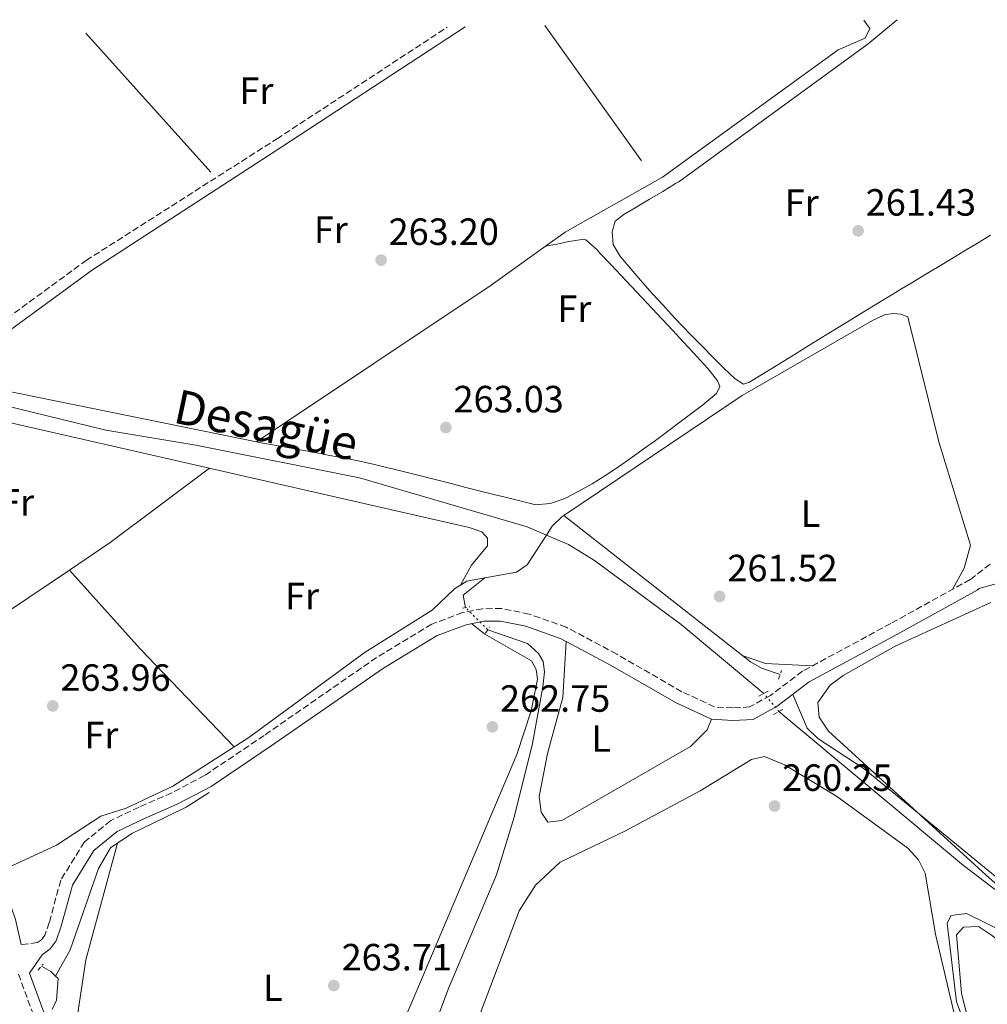
# Model space of a CAD drawing. Units: metres. Extents: x 615373 to 618855, y 4662294 to 4664664.
# Drawn here: x 615681 to 615937, y 4664355 to 4664615 of the extents above; entities that cross this region are included whole.
import ezdxf
from ezdxf.enums import TextEntityAlignment as Align

# ---------------------------------------------------------------- set-up
doc = ezdxf.new("R2010")
doc.units = ezdxf.units.M
doc.header["$MEASUREMENT"] = 0
for name, pattern in [('DGN Style 2', [1.7399219301090239, 1.043953158065414, -0.6959687720436097]), ('DGN Style 3', [2.435890702152634, 1.739921930109024, -0.6959687720436097]), ('DGN Style 5', [1.217945351076317, 0.5219765790327072, -0.6959687720436097])]:
    doc.linetypes.add(name, pattern=pattern)
for name, color, linetype, lineweight in [('Acequia sin especificar', 4, 'Continuous', 0), ('Acequia sin especificar no vista', 4, 'DGN Style 5', 0), ('Camino', 7, 'DGN Style 3', 0), ('Cota de punto acotado terreno', 7, 'Continuous', 0), ('Curva de nivel intermedia', 30, 'Continuous', 0), ('Etiqueta de uso rústico', 92, 'Continuous', 0), ('Línea de cambio de uso (parcela vista)', 92, 'Continuous', 0), ('Margen derecho', 7, 'Continuous', 0), ('Pontón-alcantarilla (pasos de agua)', 1, 'DGN Style 2', 0), ('Punto acotado terreno (símbolo)', 7, 'Continuous', 0), ('Texto de Canal-acequia (área)', 4, 'Continuous', 0)]:
    doc.layers.add(name, color=color, linetype=linetype, lineweight=lineweight)
doc.styles.add('Style-Arial', font='arial.ttf')

# ---------------------------------------------------------------- blocks, each defined once
blk = doc.blocks.new('5PATER')
at = {"layer": 'Punto acotado terreno (símbolo)', "linetype": 'Continuous', "lineweight": 0}
h = blk.add_hatch(color=51, dxfattribs=at)
edge = h.paths.add_edge_path()
edge.add_ellipse((0, 0), major_axis=(-0.1095731443231308, -0.1110710700762829), ratio=0.9994222409660317, start_angle=0, end_angle=360)

msp = doc.modelspace()

# ---------------------------------------------------------------- linework, layer by layer
at = {"layer": 'Acequia sin especificar', "color": 4, "linetype": 'Continuous', "lineweight": 0, "flags": 128}
for points, elevation in [([(615819.7800000003, 4664613.880000001), (615845.3399999999, 4664578.130000001)], 263.2599999999948), ([(615686.7800000003, 4664365.369999999), (615689.2400000002, 4664363.970000001), (615690.4699999997, 4664362.779999999)], 264.9700000000012), ([(615690.4699999997, 4664362.779999999), (615691.1399999997, 4664362.140000001), (615690.75, 4664356.41), (615689.5499999998, 4664353.960000001)], 264.9700000000012)]:
    msp.add_lwpolyline(points, dxfattribs=dict(at, elevation=elevation))
at = {"layer": 'Acequia sin especificar', "color": 4, "linetype": 'Continuous', "lineweight": 0, "extrusion": (0.00730068767006694, 0.00491255436787227, 0.9999612826350464), "elevation": 27672.39793865002, "flags": 128}
msp.add_lwpolyline([(615806.4953491136, 4664404.781664604), (615853.6377431722, 4664436.502047364)], dxfattribs=at)
at = {"layer": 'Acequia sin especificar', "color": 4, "linetype": 'Continuous', "lineweight": 0, "extrusion": (-0.02548963585410094, -0.005036874152265983, 0.9996623971935723), "elevation": -38928.61570207977, "flags": 128}
msp.add_lwpolyline([(-4456605.359937709, 1507855.851912643), (-4456602.024612105, 1507849.309053702), (-4456598.620026961, 1507849.309053702)], dxfattribs=at)
at = {"layer": 'Acequia sin especificar', "color": 4, "linetype": 'Continuous', "lineweight": 0, "extrusion": (0.07611871731957534, 0.07238722942089154, 0.9944677118390471), "elevation": 384785.2708262787, "flags": 128}
msp.add_lwpolyline([(2955642.272518831, -3640379.294540796), (2955579.171329767, -3640386.640727844), (2955547.582657643, -3640391.765658957), (2955477.013863426, -3640398.620013977)], dxfattribs=at)
at = {"layer": 'Acequia sin especificar', "color": 4, "linetype": 'Continuous', "lineweight": 0}
for points in [[(615639.5700000003, 4664520.100000001, 262.070000000007), (615672.6299999999, 4664514.560000001, 261.8999999999942), (615703.7199999997, 4664506.960000001, 261.7299999999959), (615727.5300000003, 4664503, 261.7299999999959), (615770.8300000001, 4664494.359999999, 261.7299999999959), (615815.1600000003, 4664481.449999999, 261.5599999999977), (615820.2402999997, 4664479.2654, 261.5553999999975), (615826.0899999999, 4664476.75, 261.5500000000029), (615832.8799999999, 4664472.52, 261.4700000000012), (615855.8700000001, 4664455.67, 261.429999999993), (615877.6900000004, 4664437.439999999, 261.0500000000029)], [(615803.9699999997, 4664467.970000001, 262.429999999993), (615812.3300000001, 4664469.460000001, 262.1100000000006), (615815.1399999997, 4664471.430000001, 261.9400000000023), (615820.2402999997, 4664479.2654, 261.9400000000023), (615821.7599999999, 4664481.600000001, 261.9400000000023), (615824.2699999996, 4664484.07, 261.9400000000023), (615824.8200000003, 4664484.439999999, 261.929999999993)], [(615824.8200000003, 4664484.439999999, 261.929999999993), (615874.1600000003, 4664445.83, 260.75), (615877.04, 4664444.07, 260.9199999999983), (615882.0199999996, 4664442.470000001, 260.7599999999948)], [(615709.1500000004, 4664407.100000001, 263.6199999999953), (615721.4600000001, 4664412.9, 263.7799999999988), (615741.5199999996, 4664425.810000001, 263.6300000000047), (615772.3200000003, 4664448.34, 263.4600000000065), (615790.0199999996, 4664459.42, 263.1199999999953), (615795.8799999999, 4664465.029999999, 262.7899999999936), (615799.2199999997, 4664467.130000001, 262.6199999999953), (615803.9699999997, 4664467.970000001, 262.429999999993)], [(615804.7000000002, 4664454.279999999, 262.6000000000058), (615815.2300000006, 4664450.67, 262.6000000000058), (615818.1600000003, 4664447.949999999, 262.6000000000058), (615819.3099999996, 4664445.850000001, 262.6000000000058), (615819.7000000002, 4664443.119999999, 262.429999999993), (615819.25, 4664439.180000001, 262.4199999999983), (615816.5099999999, 4664424.210000001, 262.429999999993), (615811.7300000006, 4664404.730000001, 262.3500000000058), (615807.0199999996, 4664389.480000001, 262.2700000000041), (615794.29, 4664359.460000001, 261.929999999993), (615783.9900000002, 4664332.060000001, 261.929999999993), (615779.6900000004, 4664314.300000001, 261.929999999993), (615768.1200000001, 4664258.09, 261.4100000000035), (615757.9000000004, 4664232.050000001, 261.4199999999983), (615744.0700000003, 4664184.27, 261.6999999999971), (615740.1200000001, 4664178.91, 261.8300000000018)], [(615690.4699999997, 4664362.779999999, 264.9700000000012), (615694.3099999996, 4664369.67, 264.75), (615701.7999999998, 4664391.189999999, 264.6399999999995), (615704.9900000002, 4664396.65, 264.4700000000012), (615710.6299999999, 4664400.4, 264.4700000000012), (615725.0099999999, 4664407.4, 264.3099999999977), (615731.0999999996, 4664411.279999999, 263.9600000000065)]]:
    msp.add_polyline3d(points, dxfattribs=at)
at = {"layer": 'Acequia sin especificar no vista', "color": 4, "linetype": 'DGN Style 5', "lineweight": 0, "extrusion": (-0.02923461920074742, 0.02908444136715654, 0.9991493543562684), "elevation": 117922.6077303658, "flags": 128}
msp.add_lwpolyline([(-3741066.615297212, -2850765.522838716), (-3741066.615297212, -2850773.767673463)], dxfattribs=at)
at = {"layer": 'Acequia sin especificar no vista', "color": 4, "linetype": 'DGN Style 5', "lineweight": 0, "extrusion": (-0.01851761294366621, 0.02218400748656794, 0.9995823967151004), "elevation": 92332.27139019105, "flags": 128}
msp.add_lwpolyline([(-3461852.367320266, -3184854.045355048), (-3461852.367320266, -3184860.27439189)], dxfattribs=at)
at = {"layer": 'Camino', "color": 7, "linetype": 'DGN Style 3', "lineweight": 0}
for points in [[(615504.8199999991, 4664608.66, 263.3899999999994), (615519.1900000013, 4664592.330000003, 263.4299999999931), (615538.2399999973, 4664571.870000001, 262.5899999999966), (615552.3500000002, 4664557.63, 262.4199999999983), (615560.3999999992, 4664551.719999999, 262.4199999999983), (615581.5599999975, 4664540.510000002, 262.5899999999966), (615592.4600000005, 4664537.15, 262.5899999999966), (615614.8900000006, 4664532.180000002, 262.5899999999966), (615627.2600000001, 4664529.820000002, 262.929999999993), (615640.9499999983, 4664529.500000001, 263.1000000000059), (615654.4499999988, 4664526.500000002, 263.1000000000059), (615663.2199999974, 4664527.770000001, 263.1000000000059), (615669.7499999986, 4664530.790000001, 263.1000000000059), (615698.5399999978, 4664551.809999999, 263.2599999999948), (615748.9099999998, 4664583.899999999, 263.2400000000053), (615794.019999998, 4664613.460000001, 263.3200000000069)], [(615937.480000001, 4664471.61, 261.3300000000019), (615932.2300000006, 4664467.530000002, 261.3300000000019), (615911.230000001, 4664455.920000004, 261.4999999999999), (615887.8999999978, 4664443.300000002, 261.8399999999966), (615879.3999999975, 4664436.890000001, 261.6699999999983), (615873.9100000003, 4664433.86, 261.8399999999966), (615869.48, 4664433.620000001, 261.8399999999966), (615864.6299999974, 4664433.890000002, 261.8399999999966), (615856.0100000007, 4664437.899999999, 261.8399999999966), (615838.7899999986, 4664447.830000003, 261.8399999999966), (615825.4600000003, 4664454.949999999, 261.8399999999966), (615815.6700000003, 4664458.390000002, 262.1699999999984), (615808.3900000004, 4664459.890000001, 262.5099999999948), (615803.3200000009, 4664459.809999999, 262.850000000006), (615798.0599999992, 4664458.809999999, 262.850000000006), (615789.8999999987, 4664455.730000001, 263.3500000000058), (615775.3299999975, 4664446.940000002, 263.6900000000023), (615745.6199999996, 4664426.350000002, 264.0299999999989), (615729.8599999994, 4664415.739999999, 264.1900000000023), (615721.1999999981, 4664411.149999999, 264.3600000000007), (615712.6000000016, 4664407.420000004, 264.5299999999988), (615705.0100000009, 4664403.820000002, 264.6999999999971), (615698.1000000021, 4664398.190000001, 264.6999999999971), (615691.839999999, 4664388.120000001, 265.0399999999937), (615688.8000000013, 4664376.91, 264.6999999999971), (615687.6599999992, 4664373.61, 264.8699999999954), (615686.7299999993, 4664372.330000003, 265.2100000000063), (615685.7100000001, 4664371.61, 265.2100000000063), (615681.3599999984, 4664371.09, 265.2100000000063)], [(615680.6599999985, 4664363.300000002, 265.1399999999994), (615691.7099999993, 4664333.140000001, 265.1900000000023), (615698.6700000019, 4664309.190000003, 264.9199999999984), (615714.6099999987, 4664231.050000001, 264.020000000004), (615725.1799999989, 4664188.31, 263.9900000000054), (615730.4999999986, 4664162.88, 262.729999999996), (615731.5499999991, 4664127.580000003, 261.6799999999931), (615732.440000001, 4663937.760000002, 261.1499999999941)]]:
    msp.add_polyline3d(points, dxfattribs=at)
at = {"layer": 'Curva de nivel intermedia', "color": 30, "linetype": 'Continuous', "lineweight": 0, "elevation": 260.0000000000001, "flags": 128}
for points in [[(615941.1100000008, 4664385.31), (615936.4700000006, 4664389.449999999), (615894.7400000021, 4664427.470000001), (615892.3400000014, 4664431.17), (615891.9600000014, 4664435.009999999), (615895.2500000016, 4664439.600000001), (615898.62, 4664442.159999999), (615912.5899999999, 4664449.989999999), (615937.7000000001, 4664461.439999999)], [(615932.6700000007, 4664345.26), (615928.5700000015, 4664355.949999998), (615926.1300000006, 4664376.76), (615927.2300000003, 4664378.81), (615931.2600000004, 4664379.310000001), (615942.5400000013, 4664373.77)]]:
    msp.add_lwpolyline(points, dxfattribs=at)
at = {"layer": 'Línea de cambio de uso (parcela vista)', "color": 92, "linetype": 'Continuous', "lineweight": 0, "extrusion": (-0.0002710557288899974, 0.0003010909685955125, 0.9999999179365069), "elevation": 1501.123889581656, "flags": 128}
msp.add_lwpolyline([(615731.5388201807, 4664574.939460478), (615698.5088159728, 4664611.629462141)], dxfattribs=at)
at = {"layer": 'Línea de cambio de uso (parcela vista)', "color": 92, "linetype": 'Continuous', "lineweight": 0, "extrusion": (-0.03979575879113456, 0.05555470091623693, 0.9976622538656784), "elevation": 234893.9107592543, "flags": 128}
msp.add_lwpolyline([(-3216987.882560485, -3425365.208940823), (-3216970.257995665, -3425365.208940823), (-3216895.683780958, -3425367.696590471)], dxfattribs=at)
at = {"layer": 'Línea de cambio de uso (parcela vista)', "color": 92, "linetype": 'Continuous', "lineweight": 0, "extrusion": (0.02703400746254532, 0.005315675767057323, 0.9996203809605199), "elevation": 41706.80607903151, "flags": 128}
msp.add_lwpolyline([(4458102.73997777, -1503626.764868625), (4458102.73997777, -1503626.783016351)], dxfattribs=at)
at = {"layer": 'Línea de cambio de uso (parcela vista)', "color": 92, "linetype": 'Continuous', "lineweight": 0, "extrusion": (0.1826031930839798, -0.2426246467614369, 0.9527798038683559), "elevation": -1019036.957052888, "flags": 128}
msp.add_lwpolyline([(3296854.735107881, 3198229.573846418), (3296867.723403399, 3198228.844087812), (3296900.467344244, 3198228.778225122)], dxfattribs=at)
at = {"layer": 'Línea de cambio de uso (parcela vista)', "color": 92, "linetype": 'Continuous', "lineweight": 0, "extrusion": (0.01413771828562253, 0.009500572932463553, 0.9998549214939292), "elevation": 53282.75135672759, "flags": 128}
msp.add_lwpolyline([(615590.9528080927, 4664148.813187039), (615628.8843227967, 4664174.299537276)], dxfattribs=at)
at = {"layer": 'Línea de cambio de uso (parcela vista)', "color": 92, "linetype": 'Continuous', "lineweight": 0, "elevation": 263.1399999999995, "flags": 128}
msp.add_lwpolyline([(615694.1399999997, 4664470.02), (615694.1442999998, 4664470.0152)], dxfattribs=at)
at = {"layer": 'Línea de cambio de uso (parcela vista)', "color": 92, "linetype": 'Continuous', "lineweight": 0, "extrusion": (-0.3814541649371875, -0.3456962562292559, 0.8573137223217354), "elevation": -1847123.323686041, "flags": 128}
msp.add_lwpolyline([(-3042843.177735328, 3076621.636482534), (-3042815.178578342, 3076621.500505895), (-3042779.361579859, 3076622.646594708)], dxfattribs=at)
at = {"layer": 'Línea de cambio de uso (parcela vista)', "color": 92, "linetype": 'Continuous', "lineweight": 0, "extrusion": (-0.05213211274869626, 0.01796471031330358, 0.9984785986708561), "elevation": 51949.12721917356, "flags": 128}
msp.add_lwpolyline([(-4610602.121761396, -935957.7668644304), (-4610602.180815654, -935951.600811188), (-4610605.590525932, -935939.6314137169)], dxfattribs=at)
at = {"layer": 'Línea de cambio de uso (parcela vista)', "color": 92, "linetype": 'Continuous', "lineweight": 0}
for points in [[(615904.1299999999, 4664615.279999999, 263.9199999999983), (615905.6799999997, 4664613.140000001, 263.9600000000065), (615904.4199999999, 4664610.550000001, 264.0500000000029), (615897.29, 4664607.449999999, 264.1499999999942), (615850.9299999997, 4664573.84, 263.5599999999977), (615825.1699999999, 4664559.300000001, 263.5599999999977), (615819.9677999998, 4664555.5735, 263.5599999999977)], [(615937.5999999996, 4664558.470000001, 262.0399999999936), (615934.1699999999, 4664556.41, 262.0399999999936), (615930.7400000002, 4664554.350000001, 262.0399999999936), (615927.3099999996, 4664552.289999999, 262.0399999999936), (615923.8899999997, 4664550.230000001, 262.0399999999936), (615920.4600000001, 4664548.17, 262.0399999999936), (615917.0300000003, 4664546.100000001, 262.0399999999936), (615913.6100000005, 4664544.039999999, 262.0500000000029), (615910.1900000004, 4664541.970000001, 262.0599999999977), (615910.0499999998, 4664541.890000001, 262.0599999999977), (615906.6299999999, 4664539.82, 262.070000000007), (615903.2199999997, 4664537.730000001, 262.0899999999965), (615899.8200000003, 4664535.640000001, 262.1100000000006), (615896.4100000003, 4664533.550000001, 262.1300000000047), (615893.0099999999, 4664531.449999999, 262.1499999999942), (615889.6100000005, 4664529.350000001, 262.1699999999983), (615886.2100000001, 4664527.25, 262.1900000000023), (615882.7999999998, 4664525.140000001, 262.2100000000065), (615879.3899999997, 4664523.050000001, 262.2200000000012), (615875.9800000006, 4664520.949999999, 262.2200000000012), (615873.8600000005, 4664519.66, 262.2299999999959), (615872.3200000003, 4664519.16, 262.2299999999959), (615870.0599999996, 4664520.58, 262.2299999999959), (615867.1299999999, 4664523.4, 262.2200000000012), (615864.2599999999, 4664526.220000001, 262.2100000000065), (615861.4500000002, 4664529.050000001, 262.179999999993), (615858.6699999999, 4664531.9, 262.1499999999942), (615855.9299999997, 4664534.77, 262.1199999999953), (615853.2100000001, 4664537.67, 262.0899999999965), (615850.9800000006, 4664540.08, 262.0599999999977), (615848.29, 4664543.039999999, 262.0099999999948), (615845.6399999997, 4664546.02, 261.9400000000023), (615843.0300000003, 4664549.029999999, 261.8500000000058), (615840.4299999997, 4664552.09, 261.75), (615839.6399999997, 4664553.039999999, 261.7200000000012), (615837.8499999996, 4664556.060000001, 261.5500000000029), (615837.6200000001, 4664559.390000001, 261.5500000000029), (615838.4000000004, 4664562.199999999, 261.3800000000047), (615840.6399999997, 4664563.930000001, 261.3800000000047), (615844.0700000003, 4664565.980000001, 261.4799999999959), (615847.5, 4664568.029999999, 261.570000000007), (615850.9400000004, 4664570.08, 261.6600000000035), (615854.3700000001, 4664572.140000001, 261.75), (615855.1900000004, 4664572.630000001, 261.7700000000041), (615905.2699999996, 4664609.02, 261.7700000000041), (615912.9400000004, 4664615.430000001, 262.1600000000035)], [(615819.9677999998, 4664555.5735, 263.559500000003), (615823.8700000001, 4664556.34, 263.4499999999971), (615826.1500000004, 4664556.789999999, 263.3899999999995), (615830.1500000004, 4664557.480000001, 263.2299999999959), (615830.6399999997, 4664557.300000001, 263.2200000000012), (615833.5899999999, 4664554.609999999, 263.2200000000012), (615834.4400000004, 4664553.640000001, 263.2200000000012), (615837.2000000002, 4664550.730000001, 263.1999999999971), (615839.9600000001, 4664547.83, 263.179999999993), (615842.7100000001, 4664544.92, 263.1600000000035), (615845.4500000002, 4664542.02, 263.1300000000047), (615848.1900000004, 4664539.109999999, 263.1100000000006), (615850.9299999997, 4664536.199999999, 263.070000000007), (615853.6500000004, 4664533.279999999, 263.0399999999936), (615856.3700000001, 4664530.350000001, 263), (615859.0899999999, 4664527.41, 262.9499999999971), (615861.7999999998, 4664524.460000001, 262.9100000000035), (615862.9500000002, 4664523.199999999, 262.8800000000047), (615865.4000000004, 4664520.060000001, 262.7200000000012), (615865.54, 4664519.84, 262.7200000000012), (615866.0300000003, 4664518.5, 262.7200000000012), (615865.1799999997, 4664516.67, 262.8800000000047), (615862.1200000001, 4664514.09, 263.0399999999936), (615861.8399999999, 4664513.880000001, 263.0500000000029), (615858.6399999997, 4664511.470000001, 263.1199999999953), (615855.4400000004, 4664509.060000001, 263.1900000000023), (615852.2400000002, 4664506.67, 263.25), (615849.0300000003, 4664504.300000001, 263.3099999999977), (615845.7999999998, 4664501.939999999, 263.3500000000058), (615842.5499999998, 4664499.609999999, 263.3800000000047), (615839.2800000003, 4664497.300000001, 263.3899999999995), (615839.0199999996, 4664497.119999999, 263.3899999999995), (615835.6900000004, 4664494.91, 263.3899999999995), (615832.29, 4664492.850000001, 263.3899999999995), (615828.7999999998, 4664490.9, 263.3899999999995), (615825.2300000006, 4664489.029999999, 263.3899999999995), (615824.8600000005, 4664488.84, 263.3899999999995), (615821.2100000001, 4664487.600000001, 263.3899999999995), (615817.2199999997, 4664487.279999999, 263.2200000000012), (615817.0999999996, 4664487.310000001, 263.2200000000012), (615813.2199999997, 4664488.279999999, 263.070000000007), (615809.3399999999, 4664489.25, 262.9400000000023), (615806.6900000004, 4664489.92, 262.8800000000047), (615802.8099999996, 4664490.9, 262.8500000000058), (615798.9299999997, 4664491.880000001, 262.8300000000018), (615795.0499999998, 4664492.859999999, 262.820000000007), (615791.1699999999, 4664493.84, 262.8300000000018), (615787.2999999998, 4664494.82, 262.8500000000058), (615783.4199999999, 4664495.800000001, 262.8600000000006), (615779.54, 4664496.77, 262.8800000000047), (615778.6500000004, 4664496.99, 262.8800000000047), (615774.7599999999, 4664497.91, 262.8800000000047), (615770.8600000005, 4664498.77, 262.8699999999953), (615766.9400000004, 4664499.57, 262.8600000000006), (615763.0099999999, 4664500.34, 262.8600000000006), (615759.0700000003, 4664501.07, 262.8999999999942), (615755.1399999997, 4664501.789999999, 262.9799999999959), (615752.7100000001, 4664502.230000001, 263.0500000000029), (615748.7800000003, 4664502.949999999, 263.1999999999971), (615744.8499999996, 4664503.67, 263.3399999999965), (615743.5700000003, 4664503.9, 263.3899999999995)], [(615871.9600000001, 4664516.16, 261.429999999993), (615906.3700000001, 4664535.970000001, 261.2400000000052), (615909.5999999996, 4664537.5, 261.2599999999948), (615911.7300000006, 4664537.850000001, 261.2599999999948), (615913.9100000003, 4664537.609999999, 261.2599999999948), (615915.7300000006, 4664536.949999999, 261.2599999999948), (615923.9699999997, 4664503.9, 261.6000000000058), (615932.2999999998, 4664476.59, 261.6000000000058), (615930.6500000004, 4664470.539999999, 261.6000000000058), (615927.5300000003, 4664464.930000001, 261.3699999999953)], [(615743.5700000003, 4664503.9, 263.3899999999995), (615676.1200000001, 4664517.619999999, 263.3899999999995), (615667.3700000001, 4664521.720000001, 263.2200000000012), (615665.1100000005, 4664525.4, 263.1000000000058)], [(615638.5300000003, 4664513.880000001, 263.3999999999942), (615641.9699999997, 4664515.310000001, 263.2299999999959), (615645.9500000002, 4664515.25, 263.2200000000012), (615675.0099999999, 4664509.680000001, 263.1399999999995), (615799.7800000003, 4664481.300000001, 262.6199999999953), (615803.1799999997, 4664480.09, 262.7299999999959), (615804.6699999999, 4664478.42, 262.8999999999942), (615804.6200000001, 4664476.449999999, 262.8999999999942), (615800.4000000004, 4664471.300000001, 262.7700000000041), (615797.5099999999, 4664466.060000001, 262.6999999999971)], [(615800.4000000004, 4664455.880000001, 262.8500000000058), (615803.9199999999, 4664453.100000001, 262.9900000000052), (615816.3099999996, 4664446.01, 262.820000000007), (615817.4600000001, 4664443.730000001, 262.6499999999942), (615817.8300000001, 4664441.199999999, 262.6499999999942), (615816.1600000003, 4664432.800000001, 262.6499999999942), (615812.3499999996, 4664421.34, 262.6499999999942), (615784.7100000001, 4664356.060000001, 262.6499999999942), (615755.6299999999, 4664288.9, 262.9900000000052)], [(615825.4500000002, 4664451.189999999, 261.8399999999965), (615824.5700000003, 4664436.390000001, 261.6699999999983), (615820.4600000001, 4664421.529999999, 261.6699999999983), (615818.3099999996, 4664410.17, 261.6699999999983), (615818.7999999998, 4664406.07, 261.5), (615820.5599999996, 4664403.449999999, 261.1600000000035), (615824.2599999999, 4664403.9, 261.1600000000035), (615858.29, 4664423.42, 261.3300000000018), (615862.7000000002, 4664427.859999999, 261.5), (615863.8099999996, 4664430.619999999, 261.5)], [(615885.2999999998, 4664437.189999999, 261.75), (615889.1699999999, 4664428.25, 261.2400000000052), (615891.9800000006, 4664425.5, 261.179999999993), (615904.2000000002, 4664417.480000001, 261.2400000000052), (616001.2699999996, 4664338, 259.7200000000012), (616014.3799999999, 4664329.220000001, 259.0599999999977)], [(615800.9299999997, 4664348.24, 261.2299999999959), (615813.0300000003, 4664380.029999999, 260.9900000000052), (615817.2999999998, 4664386.789999999, 260.9900000000052), (615823.8200000003, 4664392.9, 260.9900000000052), (615840.9199999999, 4664401.07, 261.1600000000035), (615860.8200000003, 4664411.720000001, 260.9900000000052), (615874.4000000004, 4664419.960000001, 260.820000000007), (615877.8799999999, 4664420.789999999, 260.6600000000035), (615883.1500000004, 4664418.609999999, 260.6600000000035), (615896.8399999999, 4664410.34, 260.6600000000035), (615915.7800000003, 4664396.529999999, 260.4900000000052), (615918.5499999998, 4664393.52, 260.5599999999977), (615920.3200000003, 4664389.92, 260.6499999999942), (615923.0899999999, 4664373.84, 260.820000000007), (615929.5800000001, 4664346.130000001, 260.9499999999971)], [(615709.1500000004, 4664407.100000001, 263.6199999999953), (615702.4100000003, 4664405.050000001, 264.1300000000047), (615690.7599999999, 4664397.34, 264.3000000000029), (615675.5300000003, 4664390.369999999, 264.570000000007)], [(615696.0300000003, 4664350.65, 264.6699999999983), (615698.5, 4664367.100000001, 264.6699999999983), (615706.8499999996, 4664397.890000001, 264.4700000000012)], [(615994.9500000002, 4664225.310000001, 260.1499999999942), (615992.1799999997, 4664225.51, 260.1499999999942), (615990.7599999999, 4664226.189999999, 260.1499999999942), (615970.2599999999, 4664268.730000001, 260.1499999999942), (615962.7599999999, 4664285.58, 260.6600000000035), (615946, 4664322.350000001, 260.4900000000052), (615934.7199999997, 4664343.5, 260.4900000000052), (615931.8300000001, 4664350.41, 260.4900000000052), (615929.9500000002, 4664358.210000001, 260.4900000000052), (615928.6100000005, 4664373.640000001, 260.320000000007), (615930.4299999997, 4664375.730000001, 260.320000000007), (615934.4500000002, 4664375.890000001, 260.1499999999942), (615937.8600000005, 4664373.600000001, 260.1499999999942), (615970.4500000002, 4664348.640000001, 260.1600000000035), (615994.6399999997, 4664326.16, 260.320000000007), (616000.3200000003, 4664319.109999999, 260.320000000007), (616001.9400000004, 4664315.41, 260.320000000007), (616004.29, 4664296.380000001, 260.1499999999942), (616006.1500000004, 4664262.609999999, 260.1300000000047), (616009.9000000004, 4664230.890000001, 259.9799999999959), (616006.5599999996, 4664228.720000001, 259.9799999999959), (615998.0899999999, 4664225.92, 260.1100000000006), (615994.9500000002, 4664225.310000001, 260.1499999999942)]]:
    msp.add_polyline3d(points, dxfattribs=at)
at = {"layer": 'Margen derecho', "color": 7, "linetype": 'Continuous', "lineweight": 0}
for points in [[(615681.3599999984, 4664371.09, 265.2100000000063), (615679.8699999995, 4664377.730000001, 264.800000000003), (615660.7199999986, 4664433.559999999, 263.7899999999936), (615654.8099999987, 4664447.969999999, 263.9600000000065), (615641.239999999, 4664496.860000002, 263.3899999999994), (615640.5100000004, 4664498.81, 263.3999999999942), (615638.4299999994, 4664514.640000002, 263.3999999999942), (615638.4899999974, 4664518.350000002, 263.3999999999942), (615639.1800000003, 4664522.34, 263.3999999999942), (615641.0899999992, 4664524.980000001, 263.3999999999942), (615642.2399999981, 4664526.2, 263.3999999999942), (615654.3399999995, 4664523.510000004, 263.1000000000059), (615664.0699999991, 4664524.920000004, 263.1000000000059), (615671.2499999985, 4664528.250000002, 263.1000000000059), (615700.1999999986, 4664549.390000002, 263.2599999999948), (615750.28, 4664581.800000003, 263.2400000000053), (615798.6999999986, 4664613.539999999, 263.3200000000069)], [(615694.3799999983, 4664334.010000003, 265.1900000000023), (615683.5599999976, 4664363.57, 265.2100000000063), (615686.9499999983, 4664368.410000003, 265.2100000000063), (615689.0899999996, 4664369.930000001, 265.2100000000063), (615690.640000001, 4664372.06, 264.8699999999954), (615691.9699999986, 4664375.940000002, 264.6999999999971), (615694.9100000003, 4664386.780000003, 265.0399999999937), (615700.6299999978, 4664395.969999999, 264.6999999999971), (615706.8000000013, 4664400.989999999, 264.6999999999971), (615713.9699999974, 4664404.399999999, 264.5299999999988), (615722.6399999998, 4664408.16, 264.3600000000007), (615731.5699999994, 4664412.890000002, 264.1900000000023), (615747.4899999984, 4664423.609999999, 264.0299999999989), (615777.1400000001, 4664444.149999999, 263.6900000000023), (615791.3599999984, 4664452.730000001, 263.3500000000058), (615798.9699999989, 4664455.600000001, 262.850000000006), (615803.6600000006, 4664456.5, 262.850000000006), (615808.0799999973, 4664456.570000002, 262.5099999999948), (615814.7899999997, 4664455.190000002, 262.1699999999984), (615824.1200000015, 4664451.9, 261.8399999999966), (615837.1799999994, 4664444.930000001, 261.8399999999966), (615854.4799999996, 4664434.950000001, 261.8399999999966), (615863.809999997, 4664430.620000001, 261.8399999999966), (615869.4699999989, 4664430.29, 261.8399999999966), (615874.8500000011, 4664430.59, 261.8399999999966), (615881.2100000002, 4664434.100000001, 261.6699999999983), (615889.6999999996, 4664440.500000001, 261.8399999999966), (615912.8200000002, 4664453.010000004, 261.4999999999999), (615934.0700000002, 4664464.75, 261.3300000000019), (615934.5599999973, 4664465.13, 261.2100000000065), (615942.1999999994, 4664467.230000001, 260.9100000000036)]]:
    msp.add_polyline3d(points, dxfattribs=at)
at = {"layer": 'Pontón-alcantarilla (pasos de agua)', "color": 1, "linetype": 'DGN Style 2', "lineweight": 0, "extrusion": (0.08436456313609624, 0.01801534942058205, 0.9962720851615335), "elevation": 136245.1114041852, "flags": 128}
msp.add_lwpolyline([(4433015.226634903, -1570416.199812549), (4433015.226634902, -1570418.170446964)], dxfattribs=at)
at = {"layer": 'Pontón-alcantarilla (pasos de agua)', "color": 1, "linetype": 'DGN Style 2', "lineweight": 0, "extrusion": (0.04667761394568318, 0.0726585499687452, 0.99626398884672), "elevation": 367918.3845917239, "flags": 128}
msp.add_lwpolyline([(2003033.193659526, -4241324.581399157), (2003033.193659526, -4241326.549901124)], dxfattribs=at)
at = {"layer": 'Pontón-alcantarilla (pasos de agua)', "color": 1, "linetype": 'DGN Style 2', "lineweight": 0, "extrusion": (0.02505446164575765, 0.06701313840083978, 0.9974374733452275), "elevation": 328270.0178163403, "flags": 128}
msp.add_lwpolyline([(1056599.156909961, -4572981.441317861), (1056599.156909961, -4572983.817491256)], dxfattribs=at)
at = {"layer": 'Pontón-alcantarilla (pasos de agua)', "color": 1, "linetype": 'DGN Style 2', "lineweight": 0, "flags": 128}
for points, elevation in [([(615876.3899999997, 4664436.720000001), (615879.2300000006, 4664438.300000001)], 261.2299999999959), ([(615880.2699999996, 4664431.880000001), (615882.7300000006, 4664433.230000001)], 261.2299999999959), ([(615685.9100000003, 4664364.289999999), (615687.1600000003, 4664365.949999999)], 265.0299999999988)]:
    msp.add_lwpolyline(points, dxfattribs=dict(at, elevation=elevation))

# ---------------------------------------------------------------- block references
at = {"layer": 'Punto acotado terreno (símbolo)', "color": 7, "linetype": 'Continuous', "lineweight": 0, "xscale": 10, "yscale": 10, "zscale": 10}
for p in [(615902.61, 4664559.66, 261.4299999999935), (615776.5199999989, 4664551.920000002, 263.1999999999971), (615793.6600000004, 4664507.690000002, 263.0299999999988), (615865.9799999997, 4664463.060000001, 261.5200000000041), (615689.7399999979, 4664434.130000001, 263.9600000000065), (615805.9400000004, 4664428.59, 262.7500000000005), (615880.5199999996, 4664407.690000002, 260.2500000000005), (615763.9999999995, 4664360.260000003, 263.7100000000069)]:
    msp.add_blockref('5PATER', p, dxfattribs=at)

# ---------------------------------------------------------------- texts
at = {"layer": 'Cota de punto acotado terreno', "color": 7, "linetype": 'Continuous', "lineweight": 0, "style": 'Style-Arial'}
for s, p in [('261.43', (615904.6000000018, 4664563.660000001, 261.429999999993)), ('263.20', (615778.4999999997, 4664555.920000004, 263.1999999999971)), ('263.03', (615795.6499999979, 4664511.690000001, 263.0299999999988)), ('261.52', (615868.030000002, 4664467.059999999, 261.5200000000041)), ('263.96', (615691.73, 4664438.13, 263.9600000000065)), ('262.75', (615807.9300000003, 4664432.59, 262.75)), ('260.25', (615882.5100000015, 4664411.690000001, 260.25)), ('263.71', (615766.0799999988, 4664364.260000003, 263.7100000000065))]:
    msp.add_text(s, height=7.000000000000002, dxfattribs=at).set_placement(p)
at = {"layer": 'Etiqueta de uso rústico', "color": 92, "linetype": 'Continuous', "lineweight": 0, "style": 'Style-Arial'}
for s, p in [('Fr', (615743.5836852681, 4664596.660009998, 263.3099999999977)), ('Fr', (615887.703685268, 4664567.08001, 261.5800000000018)), ('Fr', (615763.2336852653, 4664559.960010001, 263.2200000000012)), ('Fr', (615827.593685265, 4664539.080010002, 263.3800000000047)), ('Fr', (615680.3236852656, 4664487.940010001, 263.2700000000041)), ('L', (615890.0214203784, 4664484.930009997, 261.5399999999936)), ('Fr', (615755.6336852679, 4664463.17001, 263.3500000000058)), ('Fr', (615702.5736852669, 4664426.44001, 264.1000000000058)), ('L', (615834.6814203775, 4664425.540009997, 261.5599999999977)), ('L', (615747.8814203786, 4664359.680009999, 263.9499999999971))]:
    msp.add_text(s, height=7.000000000000002, dxfattribs=at).set_placement(p, align=Align.MIDDLE_CENTER)
at = {"layer": 'Texto de Canal-acequia (área)', "color": 4, "linetype": 'Continuous', "lineweight": 0, "style": 'Style-Arial'}
msp.add_text('Desagüe', height=9, rotation=348.006, dxfattribs=at).set_placement((615746.1739284575, 4664508.376374491, 263.3500000000058), align=Align.MIDDLE_CENTER)

doc.saveas('drawing.dxf')
